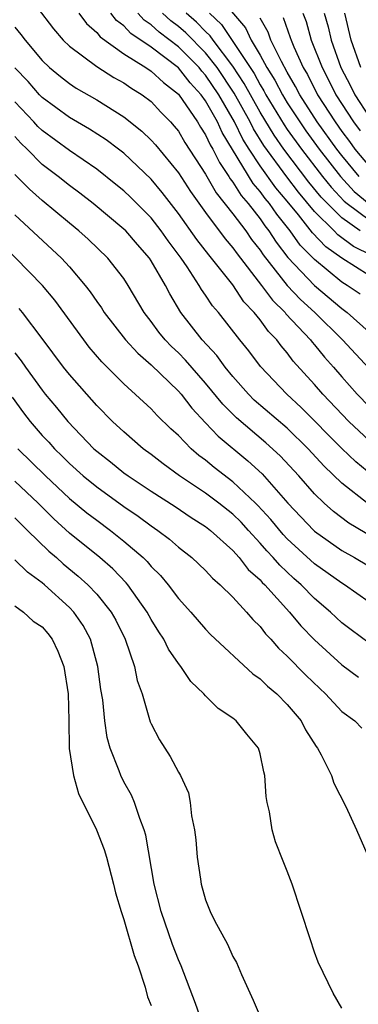
# Model space of a CAD drawing. Units: inches. Extents: x 2571000 to 2574000, y 1554000 to 1557000.
# Drawn here: x 2571835 to 2571860, y 1554508 to 1554581 of the extents above; entities that cross this region are included whole.
import ezdxf

# ---------------------------------------------------------------- set-up
doc = ezdxf.new("R2010")
doc.units = ezdxf.units.IN
doc.header["$MEASUREMENT"] = 0
doc.layers.add('LD25711554_2ft', color=231, linetype='Continuous')

msp = doc.modelspace()

# ---------------------------------------------------------------- linework, layer by layer
at = {"layer": 'LD25711554_2ft'}
for points, elevation in [([(2571835.425, 1554583), (2571837.83, 1554579.83), (2571838.547, 1554579), (2571839, 1554578.563), (2571841, 1554577.07), (2571842.264, 1554576.264), (2571843, 1554575.868), (2571843.505, 1554575.505), (2571844.345, 1554575), (2571845, 1554574.497), (2571845.72, 1554573.72), (2571846.431, 1554573), (2571846.699, 1554572.699), (2571847, 1554572.322), (2571847.485, 1554571.485), (2571849, 1554569.168), (2571849.785, 1554567.784), (2571851, 1554566.244), (2571851.941, 1554565), (2571852.379, 1554564.379), (2571853, 1554563.584), (2571853.229, 1554563.23), (2571854.982, 1554560.983), (2571855.956, 1554559.956), (2571857.014, 1554559), (2571859.054, 1554557), (2571861, 1554554.887)], 6840), ([(2571849.31, 1554583), (2571851.921, 1554579.921), (2571852.352, 1554579), (2571853, 1554577.913), (2571853.502, 1554577), (2571854.083, 1554576.083), (2571854.645, 1554575), (2571855, 1554574.414), (2571855.911, 1554573), (2571856.358, 1554572.358), (2571857.348, 1554571), (2571858.906, 1554569), (2571859.901, 1554567.901), (2571861, 1554566.985)], 6826), ([(2571839.684, 1554581), (2571840.247, 1554580.246), (2571841, 1554579.574), (2571841.249, 1554579.249), (2571843, 1554578.016), (2571844.617, 1554577), (2571845, 1554576.743), (2571845.895, 1554575.895), (2571847, 1554575.047), (2571848.408, 1554573), (2571848.625, 1554572.625), (2571849, 1554572.067), (2571849.332, 1554571.332), (2571849.535, 1554571), (2571850.014, 1554570.014), (2571850.707, 1554569), (2571850.813, 1554568.814), (2571851, 1554568.581), (2571851.603, 1554567.603), (2571852.131, 1554567), (2571853, 1554565.883), (2571853.36, 1554565.36), (2571853.65, 1554565), (2571854.18, 1554564.18), (2571855.047, 1554563.047), (2571856.991, 1554560.991), (2571859, 1554559.29), (2571859.393, 1554559), (2571861, 1554557.556)], 6838), ([(2571860.346, 1554560.345), (2571859.394, 1554561), (2571859, 1554561.239), (2571857, 1554562.888), (2571855.953, 1554563.953), (2571855.212, 1554565), (2571854.226, 1554566.226), (2571853.693, 1554567), (2571853.375, 1554567.376), (2571853, 1554567.896), (2571852.484, 1554568.484), (2571850.217, 1554572.217), (2571849.863, 1554573), (2571849, 1554574.552), (2571848.682, 1554575), (2571847.877, 1554575.877), (2571847, 1554576.988), (2571845, 1554578.491), (2571843.5, 1554579.5), (2571843, 1554580.061), (2571842.455, 1554580.455), (2571842.038, 1554581)], 6836), ([(2571861, 1554561.732), (2571859, 1554562.987), (2571857.829, 1554563.828), (2571856.858, 1554564.858), (2571855.809, 1554566.191), (2571855, 1554567.184), (2571854.167, 1554568.167), (2571853, 1554569.786), (2571852.206, 1554571), (2571851.743, 1554571.743), (2571851.132, 1554573), (2571849.972, 1554575), (2571849, 1554576.443), (2571848.733, 1554576.733), (2571848.523, 1554577), (2571847, 1554578.521), (2571845.59, 1554579.59), (2571845, 1554580.139), (2571844.481, 1554580.481), (2571844.018, 1554581)], 6834), ([(2571861.203, 1554563.202), (2571859.86, 1554563.86), (2571858.708, 1554564.709), (2571858.436, 1554565), (2571857, 1554566.424), (2571855.832, 1554567.832), (2571854.959, 1554568.959), (2571853.271, 1554571.271), (2571852.507, 1554572.507), (2571852.268, 1554573), (2571851.106, 1554575.106), (2571849.842, 1554577), (2571849, 1554578.07), (2571847.543, 1554579.544), (2571847, 1554580.012), (2571846.434, 1554580.434), (2571845.825, 1554581)], 6832), ([(2571860.359, 1554565), (2571859, 1554565.947), (2571857.94, 1554567), (2571857.483, 1554567.483), (2571856.583, 1554568.584), (2571854.732, 1554571), (2571854.025, 1554572.025), (2571853, 1554573.711), (2571851.831, 1554575.831), (2571851, 1554577.097), (2571849.555, 1554579), (2571849.334, 1554579.335), (2571849, 1554579.646), (2571848.334, 1554580.335), (2571847.562, 1554581)], 6830), ([(2571849.275, 1554581), (2571850.169, 1554580.169), (2571852.555, 1554576.555), (2571853, 1554575.733), (2571853.284, 1554575.284), (2571853.432, 1554575), (2571854.779, 1554572.779), (2571855, 1554572.458), (2571856.038, 1554571), (2571857.588, 1554569), (2571858.215, 1554568.215), (2571859.184, 1554567.184), (2571859.403, 1554567), (2571861, 1554565.807)], 6828), ([(2571860.271, 1554569), (2571859, 1554570.546), (2571858.645, 1554571), (2571857.202, 1554573), (2571855.919, 1554575), (2571855.612, 1554575.612), (2571855, 1554576.653), (2571854.569, 1554577.431), (2571853.8, 1554579), (2571853.591, 1554579.591), (2571853, 1554580.632)], 6824), ([(2571854.683, 1554580.683), (2571855.217, 1554579.217), (2571855.278, 1554579), (2571855.474, 1554578.526), (2571856.169, 1554577), (2571856.477, 1554576.477), (2571857.225, 1554575), (2571858.502, 1554573), (2571859, 1554572.31), (2571859.567, 1554571.567), (2571859.965, 1554571), (2571861, 1554569.75)], 6822), ([(2571856.134, 1554581), (2571856.373, 1554580.373), (2571856.758, 1554579), (2571857.549, 1554577), (2571858.056, 1554576.055), (2571858.556, 1554575), (2571859.85, 1554573), (2571860.348, 1554572.348)], 6820), ([(2571857.696, 1554581), (2571857.988, 1554579.988), (2571858.218, 1554579), (2571858.936, 1554577), (2571859.643, 1554575.643), (2571859.959, 1554575), (2571861, 1554573.369)], 6818), ([(2571860.403, 1554577), (2571859.686, 1554579), (2571859.212, 1554581)], 6816), ([(2571835, 1554579.962), (2571835.432, 1554579.432), (2571835.741, 1554579), (2571837, 1554577.516), (2571837.536, 1554577), (2571838.335, 1554576.336), (2571839, 1554575.815), (2571839.488, 1554575.488), (2571841, 1554574.623), (2571843, 1554573.383), (2571844.327, 1554572.327), (2571845, 1554571.674), (2571845.317, 1554571.317), (2571847, 1554569.254), (2571847.891, 1554567.891), (2571849, 1554566.339), (2571850.426, 1554564.426), (2571851, 1554563.766), (2571851.317, 1554563.317), (2571853.099, 1554561), (2571853.9, 1554559.9), (2571854.831, 1554559), (2571854.901, 1554558.901), (2571856.694, 1554557), (2571856.825, 1554556.825), (2571857, 1554556.634), (2571857.733, 1554555.733), (2571858.391, 1554555), (2571859, 1554554.283), (2571860.135, 1554553), (2571861, 1554552.11)], 6842), ([(2571861, 1554549.6), (2571859.524, 1554551), (2571857.615, 1554553), (2571857, 1554553.726), (2571855.439, 1554555.44), (2571855, 1554556.031), (2571854.547, 1554556.548), (2571854.222, 1554557), (2571853.606, 1554557.606), (2571853, 1554558.47), (2571852.576, 1554559), (2571851.796, 1554559.797), (2571851, 1554561.026), (2571849.432, 1554563), (2571849.231, 1554563.231), (2571848.355, 1554564.355), (2571847, 1554566.286), (2571845.818, 1554567.818), (2571845, 1554568.796), (2571843, 1554570.697), (2571842.603, 1554571), (2571841.687, 1554571.687), (2571840.47, 1554572.469), (2571839, 1554573.329), (2571837, 1554574.797), (2571836.809, 1554575), (2571835.971, 1554575.971), (2571835, 1554576.966)], 6844), ([(2571861.287, 1554547), (2571860.029, 1554548.029), (2571859, 1554549.025), (2571856.027, 1554552.027), (2571854.958, 1554553), (2571853.029, 1554555.029), (2571852.18, 1554556.179), (2571851.513, 1554557), (2571849.942, 1554559), (2571849.502, 1554559.503), (2571849, 1554560.279), (2571848.701, 1554560.701), (2571848.535, 1554561), (2571847.642, 1554562.359), (2571847.197, 1554563), (2571846.258, 1554564.258), (2571845.742, 1554565), (2571845, 1554565.952), (2571843.482, 1554567.482), (2571843, 1554567.943), (2571842.418, 1554568.418), (2571841, 1554569.534), (2571839, 1554570.909), (2571837, 1554572.364), (2571836.675, 1554572.675), (2571836.39, 1554573), (2571835, 1554574.473)], 6846), ([(2571860.948, 1554544.948), (2571859, 1554546.475), (2571857.712, 1554547.712), (2571856.542, 1554549), (2571855, 1554550.501), (2571852.577, 1554552.577), (2571852.152, 1554553), (2571851, 1554554.301), (2571850.425, 1554555), (2571849.834, 1554555.834), (2571848.734, 1554557), (2571847.181, 1554559), (2571846.364, 1554560.364), (2571846.046, 1554561), (2571845, 1554562.812), (2571844.876, 1554563), (2571843.993, 1554563.993), (2571843.135, 1554565), (2571843, 1554565.137), (2571840.75, 1554567), (2571839.766, 1554567.765), (2571839, 1554568.332), (2571838.165, 1554569), (2571837, 1554569.883), (2571835.892, 1554571), (2571835.436, 1554571.436), (2571835, 1554571.933)], 6848), ([(2571862.04, 1554542.04), (2571859.524, 1554543.524), (2571858.384, 1554544.384), (2571857.702, 1554545), (2571857, 1554545.683), (2571855.855, 1554547), (2571854.484, 1554548.485), (2571853.433, 1554549.433), (2571851.267, 1554551.267), (2571850.265, 1554552.265), (2571849, 1554553.821), (2571847.511, 1554555.511), (2571847, 1554556.032), (2571846.498, 1554556.498), (2571846.025, 1554557), (2571845.57, 1554557.57), (2571845, 1554558.353), (2571844.49, 1554559), (2571843.321, 1554561), (2571843, 1554561.49), (2571841.83, 1554563), (2571840.381, 1554564.381), (2571839.69, 1554565), (2571839, 1554565.557), (2571837, 1554567.232), (2571836.055, 1554568.055), (2571835, 1554569.147)], 6850), ([(2571835, 1554566.187), (2571838.414, 1554563), (2571839, 1554562.36), (2571840.166, 1554561), (2571840.528, 1554560.528), (2571841, 1554559.82), (2571841.344, 1554559.344), (2571841.557, 1554559), (2571843.126, 1554557), (2571844.014, 1554556.014), (2571845, 1554555.162), (2571847, 1554553.22), (2571847.195, 1554553), (2571847.979, 1554551.979), (2571849, 1554550.904), (2571849.911, 1554549.911), (2571852.1, 1554548.1), (2571853.144, 1554547.144), (2571855.038, 1554545), (2571856.939, 1554543), (2571857, 1554542.944), (2571859, 1554541.531), (2571859.943, 1554541), (2571861.857, 1554539.857)], 6852), ([(2571861, 1554537.738), (2571859.206, 1554539), (2571859, 1554539.123), (2571857, 1554540.551), (2571855, 1554542.378), (2571854.695, 1554542.696), (2571853.789, 1554543.789), (2571852.835, 1554544.835), (2571852.668, 1554545), (2571851, 1554546.567), (2571849.624, 1554547.624), (2571849, 1554548.152), (2571848.509, 1554548.509), (2571847.943, 1554549), (2571847, 1554549.966), (2571846.455, 1554550.455), (2571845.443, 1554551.443), (2571845, 1554551.929), (2571843, 1554553.775), (2571841.385, 1554555.385), (2571840.46, 1554556.46), (2571840.045, 1554557), (2571837.916, 1554559.916), (2571837.021, 1554561), (2571834.038, 1554564.038)], 6854), ([(2571861, 1554534.714), (2571859.686, 1554535.686), (2571859, 1554536.217), (2571858.179, 1554537), (2571857, 1554538.006), (2571856.022, 1554539), (2571855.476, 1554539.476), (2571854.44, 1554540.44), (2571853.964, 1554541), (2571853.492, 1554541.492), (2571853, 1554542.066), (2571852.149, 1554543), (2571851.599, 1554543.598), (2571851, 1554544.188), (2571849.978, 1554545), (2571849, 1554545.734), (2571847.092, 1554547), (2571845.882, 1554547.882), (2571845, 1554548.574), (2571844.418, 1554549), (2571843, 1554550.227), (2571842.164, 1554551), (2571841, 1554552.162), (2571839, 1554554.45), (2571838.567, 1554555), (2571837, 1554557.091), (2571835.542, 1554559), (2571835.299, 1554559.299)], 6856), ([(2571835, 1554556.049), (2571835.465, 1554555.465), (2571835.776, 1554555), (2571837, 1554553.288), (2571837.227, 1554553), (2571838.037, 1554552.037), (2571838.874, 1554551), (2571840.802, 1554549), (2571841, 1554548.821), (2571842.025, 1554548.025), (2571843, 1554547.228), (2571843.31, 1554547), (2571845, 1554545.885), (2571846.756, 1554544.756), (2571847.943, 1554543.943), (2571849, 1554543.289), (2571849.365, 1554543), (2571851, 1554541.512), (2571851.462, 1554541), (2571852.132, 1554540.132), (2571853, 1554539.357), (2571853.164, 1554539.164), (2571853.339, 1554539), (2571855.167, 1554537), (2571856, 1554536), (2571857, 1554534.971), (2571859, 1554533.128), (2571860.228, 1554532.228)], 6858), ([(2571834.787, 1554552.786), (2571835.625, 1554551.625), (2571836.104, 1554551), (2571837, 1554549.975), (2571837.474, 1554549.473), (2571837.892, 1554549), (2571838.462, 1554548.462), (2571839, 1554547.918), (2571840.012, 1554547), (2571841, 1554546.187), (2571843, 1554544.754), (2571844.048, 1554544.049), (2571845, 1554543.337), (2571845.502, 1554543), (2571846.35, 1554542.349), (2571847, 1554541.764), (2571847.987, 1554541), (2571849, 1554540.041), (2571849.493, 1554539.493), (2571850.08, 1554539), (2571851, 1554538.092), (2571852.011, 1554537), (2571852.457, 1554536.457), (2571853, 1554535.933), (2571853.401, 1554535.401), (2571853.792, 1554535), (2571854.355, 1554534.355), (2571855, 1554533.769), (2571856.366, 1554532.366), (2571857.384, 1554531.384), (2571857.807, 1554531), (2571859, 1554529.703), (2571859.95, 1554529), (2571860.481, 1554528.481)], 6860), ([(2571835.202, 1554549), (2571837.247, 1554547), (2571839, 1554545.347), (2571840.285, 1554544.285), (2571841, 1554543.739), (2571842.021, 1554543), (2571843, 1554542.216), (2571844.402, 1554541), (2571844.705, 1554540.705), (2571845, 1554540.345), (2571845.681, 1554539.681), (2571846.25, 1554539), (2571847, 1554537.994), (2571847.917, 1554537), (2571849, 1554535.739), (2571849.362, 1554535.363), (2571852.458, 1554532.458), (2571853, 1554532.096), (2571853.553, 1554531.553), (2571854.226, 1554531), (2571855, 1554530.212), (2571856.007, 1554529), (2571856.336, 1554528.336), (2571857.119, 1554527.119), (2571857.218, 1554527), (2571857.496, 1554526.504), (2571858.239, 1554525), (2571858.425, 1554524.425), (2571859.291, 1554522.709), (2571860.09, 1554521), (2571861, 1554518.86)], 6862), ([(2571859, 1554507.913), (2571858.358, 1554509), (2571857.272, 1554511.272), (2571857, 1554512.016), (2571856.67, 1554513), (2571855.353, 1554517), (2571855, 1554517.967), (2571854.692, 1554518.692), (2571854.132, 1554520.132), (2571853.88, 1554521), (2571853.681, 1554522.319), (2571853.522, 1554523), (2571853.439, 1554523.439), (2571853.351, 1554525), (2571853.264, 1554525.264), (2571853, 1554526.594), (2571852.886, 1554527), (2571852.018, 1554528.018), (2571851.248, 1554529), (2571851, 1554529.197), (2571849.914, 1554529.914), (2571849, 1554530.848), (2571848.871, 1554531), (2571847.909, 1554531.908), (2571847.181, 1554533), (2571847, 1554533.216), (2571846.273, 1554534.274), (2571845.929, 1554535), (2571845.553, 1554535.553), (2571845, 1554536.454), (2571844.709, 1554537), (2571843.286, 1554539), (2571843.157, 1554539.157), (2571842.177, 1554540.177), (2571841.23, 1554541), (2571839, 1554542.801), (2571837.845, 1554543.845), (2571836.699, 1554545), (2571835, 1554546.614)], 6864), ([(2571835, 1554543.933), (2571835.448, 1554543.448), (2571835.931, 1554543), (2571837.479, 1554541.48), (2571838.042, 1554541), (2571838.541, 1554540.541), (2571839.638, 1554539.638), (2571840.348, 1554539), (2571841, 1554538.315), (2571842.066, 1554537), (2571842.4, 1554536.4), (2571843.089, 1554535), (2571843.776, 1554533), (2571843.982, 1554531.982), (2571844.331, 1554531), (2571844.936, 1554528.936), (2571845, 1554528.785), (2571845.62, 1554527.62), (2571845.998, 1554527), (2571846.401, 1554526.401), (2571847, 1554525.249), (2571847.155, 1554525), (2571847.732, 1554523.732), (2571847.873, 1554523), (2571847.974, 1554522.026), (2571848.176, 1554521), (2571848.271, 1554520.271), (2571848.38, 1554519), (2571848.614, 1554517.386), (2571848.677, 1554517), (2571849, 1554515.852), (2571849.341, 1554515), (2571849.661, 1554514.339), (2571850.609, 1554512.61), (2571851, 1554511.694), (2571851.262, 1554511.262), (2571851.631, 1554510.369), (2571852.502, 1554508.502), (2571853, 1554507.297)], 6866), ([(2571848.695, 1554507), (2571848.248, 1554508.248), (2571847.196, 1554511), (2571847, 1554511.446), (2571846.574, 1554512.574), (2571845.729, 1554515), (2571845.224, 1554517), (2571844.609, 1554520.609), (2571844.493, 1554521), (2571844.158, 1554521.842), (2571843.788, 1554523), (2571843.547, 1554523.547), (2571843, 1554524.526), (2571842.767, 1554525), (2571842.653, 1554525.347), (2571842, 1554527), (2571841.782, 1554527.782), (2571841.602, 1554529), (2571841.44, 1554530.56), (2571841.311, 1554531.311), (2571841.093, 1554533), (2571840.546, 1554535), (2571840.003, 1554536.003), (2571839.312, 1554537), (2571839, 1554537.327), (2571837.159, 1554539), (2571837, 1554539.138), (2571835.92, 1554539.92), (2571835, 1554540.824)], 6868), ([(2571835, 1554537.462), (2571835.637, 1554537), (2571836.333, 1554536.333), (2571837, 1554535.907), (2571837.416, 1554535.416), (2571837.737, 1554535), (2571838.137, 1554534.137), (2571838.581, 1554533), (2571838.894, 1554531), (2571838.956, 1554529.044), (2571838.988, 1554526.988), (2571839.288, 1554525), (2571839.674, 1554523.674), (2571840.995, 1554521.005), (2571841.545, 1554519.546), (2571841.713, 1554519), (2571842.231, 1554517), (2571842.378, 1554516.378), (2571842.79, 1554515), (2571843, 1554514.408), (2571843.763, 1554511.763), (2571844.043, 1554511), (2571844.558, 1554509.442), (2571844.742, 1554508.742), (2571845, 1554508.094)], 6870)]:
    msp.add_lwpolyline(points, dxfattribs=dict(at, elevation=elevation))

doc.saveas('drawing.dxf')
